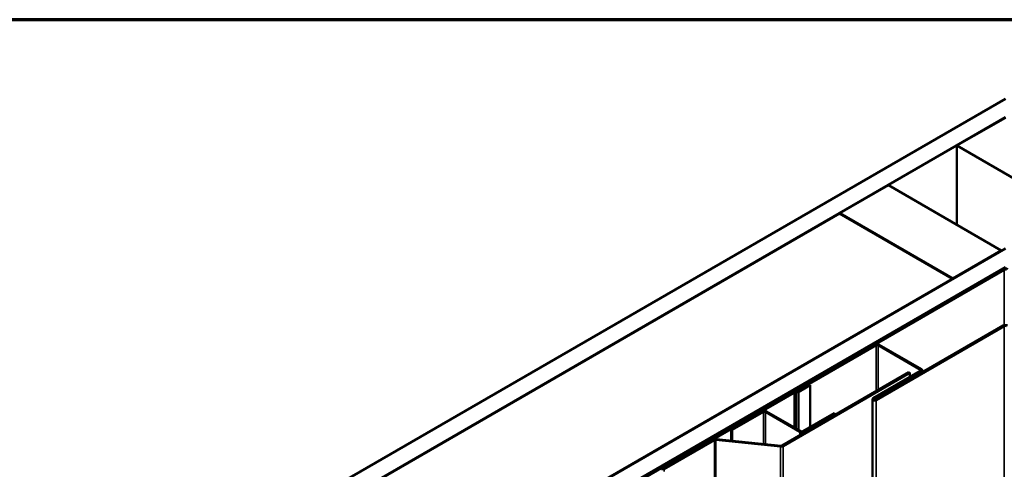
# Model space of a CAD drawing. Units: inches. Extents: x 0.6 to 33.4, y 0.4 to 21.4.
# Drawn here: x 24.1 to 27, y 20.1 to 21.4 of the extents above; entities that cross this region are included whole.
import ezdxf

# ---------------------------------------------------------------- set-up
doc = ezdxf.new("R2010")
doc.units = ezdxf.units.IN
doc.header["$LTSCALE"] = 2
doc.header["$MEASUREMENT"] = 0
for name, color, linetype, lineweight in [('Border (ANSI)', 7, 'Continuous', 70), ('Visible (ANSI)', 7, 'Continuous', 50), ('Visible Narrow (ANSI)', 7, 'Continuous', 35)]:
    doc.layers.add(name, color=color, linetype=linetype, lineweight=lineweight)

# ---------------------------------------------------------------- blocks, each defined once
blk = doc.blocks.new('Borders ATAS A Border')
at = {"layer": 'Border (ANSI)'}
blk.add_line((16.7, 10.7), (0.3, 10.7), dxfattribs=at)

msp = doc.modelspace()

# ---------------------------------------------------------------- linework, layer by layer
at = {"layer": 'Visible (ANSI)'}
for p, q in [((20.94162, 17.65747), (27.02462, 21.16949)), ((27.02462, 21.11506), (20.98876, 17.63025)), ((26.8832, 21.03232), (27.02462, 21.11397)), ((27.21318, 20.84181), (26.8832, 21.03232)), ((26.8832, 20.80098), (26.8832, 21.03232)), ((26.54143, 20.835), (26.68285, 20.91665)), ((26.68285, 20.91665), (27.01284, 20.72613)), ((25.1753, 20.04627), (26.54049, 20.83446)), ((26.54049, 20.83446), (26.87047, 20.64394)), ((26.87142, 20.64448), (26.54143, 20.835)), ((26.54143, 20.83391), (26.54143, 20.835)), ((21.32063, 17.43865), (27.02462, 20.73185)), ((27.01284, 20.72613), (26.87142, 20.64448)), ((27.01284, 20.72505), (27.01284, 20.72613)), ((27.02462, 20.67742), (21.36777, 17.41143)), ((27.01708, 20.67197), (21.36871, 17.41089)), ((21.37248, 17.40871), (27.02085, 20.6698)), ((26.87047, 20.64394), (25.50529, 19.85575)), ((26.87047, 20.64285), (26.87047, 20.64394)), ((26.87142, 20.6434), (26.87142, 20.64448)), ((27.01859, 20.50726), (26.64448, 20.29127)), ((27.02161, 20.50552), (26.6475, 20.28953)), ((26.6442, 20.45125), (26.41151, 20.31691)), ((26.64722, 20.44951), (26.41453, 20.31516)), ((26.77685, 20.37814), (26.65325, 20.44951)), ((26.77987, 20.37989), (26.65627, 20.45125)), ((26.74244, 20.3708), (26.37205, 20.15695)), ((26.37507, 20.15521), (26.74546, 20.36905)), ((26.63845, 20.29475), (26.77685, 20.37466)), ((26.64147, 20.29301), (26.77987, 20.37292)), ((26.74546, 20.36905), (26.74244, 20.3708)), ((26.74546, 20.35653), (26.74546, 20.36905)), ((26.78237, 20.37088), (26.78237, 20.3764)), ((26.40466, 20.31295), (26.02942, 20.0963)), ((26.03243, 20.09456), (26.40768, 20.31121)), ((26.4152, 20.31439), (26.4107, 20.31439)), ((26.4107, 20.31193), (26.4152, 20.31193)), ((26.41453, 20.31516), (26.41151, 20.31691)), ((26.41151, 20.31691), (26.41151, 20.31439)), ((26.41453, 20.31516), (26.41453, 20.31439)), ((26.4517, 20.33445), (26.41822, 20.31512)), ((26.42124, 20.31337), (26.45472, 20.3327)), ((26.45472, 20.3327), (26.4517, 20.33445)), ((26.45472, 20.21132), (26.45472, 20.3327)), ((26.63657, 20.29214), (26.63657, 13.76017)), ((26.2239, 20.20401), (26.31516, 20.2567)), ((26.31818, 20.25496), (26.22691, 20.20227)), ((26.42424, 20.19721), (26.32421, 20.25496)), ((26.32723, 20.2567), (26.42726, 20.19895)), ((26.43329, 20.19895), (26.52456, 20.25164)), ((26.52757, 20.2499), (26.43631, 20.19721)), ((26.52456, 20.25164), (26.52757, 20.2499)), ((26.52757, 20.24674), (26.52757, 20.2499)), ((26.22691, 20.20227), (26.2239, 20.20401)), ((26.2239, 20.17097), (26.2239, 20.20401)), ((26.22691, 20.17066), (26.22691, 20.20227)), ((26.1721, 20.17411), (26.02518, 20.08928)), ((26.02819, 20.08754), (26.17512, 20.17237)), ((26.17888, 20.17305), (26.36756, 20.15384)), ((26.3683, 20.15627), (26.17962, 20.17548)), ((26.02942, 20.0963), (26.02942, 20.09173)), ((26.03243, 20.09456), (26.02942, 20.0963)), ((26.03243, 20.09347), (26.03243, 20.09456))]:
    msp.add_line(p, q, dxfattribs=at)
for centre, major_axis, start_param, end_param in [((27.02462, 20.66762), (-0.01067, 0), 3.9269908, 5.4977871), ((27.02462, 20.66762), (0.00533, 0), 0.7853982, 2.3561945), ((27.02462, 20.50378), (-0.00853, 0), 3.9269908, 5.4977871), ((27.02462, 20.50378), (-0.00427, 0), 3.9269908, 5.4977871), ((26.65023, 20.44776), (-0.00853, 0), 3.9269908, 5.4977871), ((26.65023, 20.44776), (-0.00427, 0), 3.9269908, 5.4977871), ((26.77384, 20.3764), (0.00427, 0), 5.4977871, 7.0685835), ((26.77384, 20.3764), (0.00853, 0), 5.4977871, 7.0685835), ((26.4107, 20.30947), (-0.00853, 0), 4.712389, 5.4977871), ((26.4107, 20.30947), (0.00427, 0), 1.5707963, 2.3561945), ((26.4152, 20.31686), (-0.00427, 0), 1.5707963, 2.3561945), ((26.4152, 20.31686), (0.00853, 0), 4.712389, 5.4977871), ((26.64297, 20.29214), (-0.0064, 0), 5.4977871, 8.6393798), ((26.64297, 20.29214), (-0.00213, 0), 5.4977871, 8.6393798), ((26.32119, 20.25322), (0.00853, 0), 0.7853982, 2.3561945), ((26.32119, 20.25322), (-0.00427, 0), 3.9269908, 5.4977871), ((26.43028, 20.20069), (-0.00853, 0), 0.7853982, 2.3561945), ((26.43028, 20.20069), (0.00427, 0), 3.9269908, 5.4977871), ((26.17813, 20.17062), (-0.00853, 0), 4.5378561, 5.4977871), ((26.17813, 20.17062), (0.00427, 0), 1.3962634, 2.3561945), ((26.36904, 20.15869), (0.00853, 0), 4.5378561, 5.4977871), ((26.36904, 20.15869), (-0.00427, 0), 1.3962634, 2.3561945), ((26.03121, 20.0858), (-0.00853, 0), 5.4977871, 6.4577182), ((26.03121, 20.0858), (-0.00427, 0), 5.4977871, 6.4577182)]:
    msp.add_ellipse(centre, major_axis=major_axis, ratio=0.5773503, start_param=start_param, end_param=end_param, dxfattribs=at)
at = {"layer": 'Visible Narrow (ANSI)'}
for p, q in [((27.01708, 20.67197), (27.02085, 20.6698)), ((27.02085, 20.6698), (27.02085, 20.50819)), ((27.02161, 20.50552), (27.01859, 20.50726)), ((27.02161, 13.97354), (27.02161, 20.50552)), ((26.64722, 20.44951), (26.6442, 20.45125)), ((26.64722, 20.31582), (26.64722, 20.44951)), ((26.65325, 20.44951), (26.65627, 20.45125)), ((26.65325, 20.3193), (26.65325, 20.44951)), ((26.77685, 20.37814), (26.77987, 20.37989)), ((26.77685, 20.37466), (26.77685, 20.37814)), ((26.77685, 20.37466), (26.77987, 20.37292)), ((26.77987, 20.37292), (26.77987, 20.36943)), ((26.40466, 20.31295), (26.40768, 20.31121)), ((26.40768, 20.31121), (26.40768, 20.21025)), ((26.4107, 20.31439), (26.4107, 20.31193)), ((26.4107, 20.31193), (26.4107, 20.20851)), ((26.4152, 20.31439), (26.4152, 20.31193)), ((26.4152, 20.31193), (26.4152, 20.20591)), ((26.41822, 20.31512), (26.42124, 20.31337)), ((26.42124, 20.31337), (26.42124, 20.20243)), ((26.63845, 20.29475), (26.64147, 20.29301)), ((26.64147, 20.29301), (26.64147, 20.29127)), ((26.6475, 20.28953), (26.64448, 20.29127)), ((26.6475, 13.75755), (26.6475, 20.28953)), ((26.31818, 20.16137), (26.31818, 20.25496)), ((26.32421, 20.16076), (26.32421, 20.25496)), ((26.42424, 20.18708), (26.42424, 20.19721)), ((26.43631, 20.19405), (26.43631, 20.19721)), ((26.17512, 20.17237), (26.1721, 20.17411)), ((26.17512, 13.64039), (26.17512, 20.17237)), ((26.17888, 20.17305), (26.17962, 20.17548)), ((26.17888, 13.64108), (26.17888, 20.17305)), ((26.36756, 20.15384), (26.3683, 20.15627)), ((26.36756, 13.62187), (26.36756, 20.15384)), ((26.37507, 20.15521), (26.37205, 20.15695)), ((26.37507, 13.62324), (26.37507, 20.15521)), ((26.02819, 20.08754), (26.02518, 20.08928)), ((26.02819, 20.08149), (26.02819, 20.08754))]:
    msp.add_line(p, q, dxfattribs=at)

# ---------------------------------------------------------------- block references
at = {"xscale": 2, "yscale": 2, "zscale": 2}
msp.add_blockref('Borders ATAS A Border', (0, 0), dxfattribs=at)

doc.saveas('drawing.dxf')
